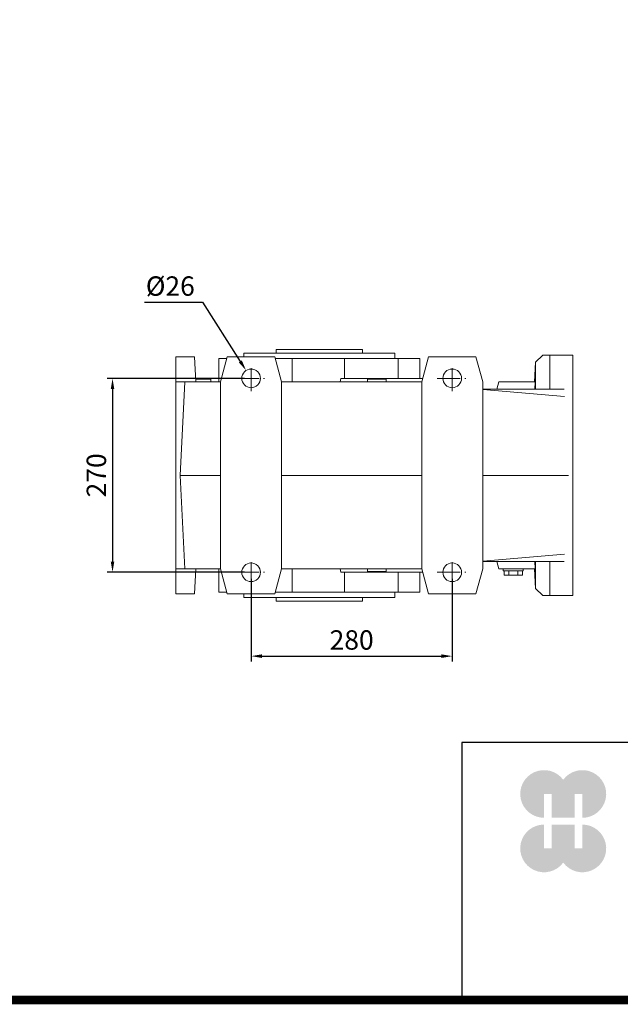
# Model space of a CAD drawing. Extents: x 158 to 5683, y -1049 to 2937.
# Drawn here: x 2044 to 2880, y -973 to 398 of the extents above; entities that cross this region are included whole.
import ezdxf

# ---------------------------------------------------------------- set-up
doc = ezdxf.new("R2010")
doc.units = 0
doc.header["$MEASUREMENT"] = 0
doc.linetypes.add('CENTER', pattern=[50.800000000000004, 31.75, -6.35, 6.35, -6.35])
doc.linetypes.add('PLN', pattern=[0])
doc.layers.add('AM_0', color=7, linetype='PLN', lineweight=50)
doc.layers.add('CENTER', color=1, linetype='CENTER')
doc.styles.add('MX_NOTE_STANDARD', font='txt.shx', dxfattribs={"height": 3.15, "bigfont": 'extfont.shx'})
doc.dimstyles.new('MXDIMSTYLE', dxfattribs={"dimtxt": 3.15, "dimasz": 2.5, "dimexe": 1.5, "dimexo": 1, "dimgap": 1, "dimtad": 1, "dimdec": 4, "dimdsep": 46, "dimtxsty": 'MX_NOTE_STANDARD', "dimcen": 2.5, "dimadec": 0, "dimazin": 0, "dimtfac": 1, "dimtdec": 4, "dimtmove": 2, "dimatfit": 3, "dimfxl": 0, "dimtolj": 1, "dimarcsym": 0})

# ---------------------------------------------------------------- blocks, each defined once
blk = doc.blocks.new('*D119')
at = {"color": 3, "lineweight": -2}
for p, q in [((2357.269785292138, -101.4999999999999), (2165.799785292137, -101.4999999999999)), ((2173.299785292137, -116.4999999999999), (2173.299785292137, -356.4999999999999)), ((2357.269785292138, -371.5), (2165.799785292137, -371.4999999999999))]:
    blk.add_line(p, q, dxfattribs=at)
at = {"color": 3}
for points in [[(2175.799785292137, -116.4999999999999), (2170.799785292137, -116.4999999999999), (2173.299785292137, -101.4999999999999)], [(2170.799785292137, -356.4999999999999), (2175.799785292137, -356.4999999999999), (2173.299785292137, -371.4999999999999)]]:
    blk.add_solid(points, dxfattribs=at)
at = {"layer": 'DEFPOINTS', "color": 0}
for p in [(2366.269785292138, -101.4999999999999), (2173.299785292137, -371.4999999999999), (2366.269785292138, -371.5)]:
    blk.add_point(p, dxfattribs=at)
at = {"color": 3, "linetype": 'Continuous', "lineweight": 15, "insert": (2150.799785292137, -236.4999999999999), "char_height": 27, "attachment_point": 5, "rotation": 90}
blk.add_mtext('\\A1;270', dxfattribs=at)
blk = doc.blocks.new('*D121')
at = {"color": 3, "lineweight": -2}
for p, q in [((2217.689785292137, 4.460000000001116), (2298.779785292137, 4.460000000001116)), ((2298.779785292137, 4.460000000001116), (2351.227610262307, -77.88362918711383))]:
    blk.add_line(p, q, dxfattribs=at)
at = {"color": 3}
blk.add_solid([(2349.119005725442, -79.2266805290638), (2353.336214799172, -76.54057784516385), (2359.285918314007, -90.53525640830202)], dxfattribs=at)
at = {"layer": 'DEFPOINTS', "color": 0}
for p in [(2359.285918314007, -90.53525640830202), (2373.253652270287, -112.464743591696)]:
    blk.add_point(p, dxfattribs=at)
at = {"color": 3, "linetype": 'Continuous', "lineweight": 15, "insert": (2253.734785292137, 26.96000000000112), "char_height": 27, "attachment_point": 5}
blk.add_mtext('\\A1;%%c26', dxfattribs=at)
blk = doc.blocks.new('*D122')
at = {"color": 3, "lineweight": -2}
for p, q in [((2366.269785292138, -380.3532388983449), (2366.269785292138, -495.6900000000001)), ((2646.269785292138, -380.5), (2646.269785292138, -495.6900000000001)), ((2381.269785292138, -488.1900000000001), (2631.269785292138, -488.1900000000001))]:
    blk.add_line(p, q, dxfattribs=at)
at = {"color": 3}
for points in [[(2381.269785292138, -485.6900000000001), (2381.269785292138, -490.6900000000001), (2366.269785292138, -488.1900000000001)], [(2631.269785292138, -490.6900000000001), (2631.269785292138, -485.6900000000001), (2646.269785292138, -488.1900000000001)]]:
    blk.add_solid(points, dxfattribs=at)
at = {"layer": 'DEFPOINTS', "color": 0}
for p in [(2366.269785292138, -371.3532388983449), (2646.269785292138, -371.5), (2646.269785292138, -488.1900000000001)]:
    blk.add_point(p, dxfattribs=at)
at = {"color": 3, "linetype": 'Continuous', "lineweight": 15, "insert": (2506.269785292138, -465.6900000000001), "char_height": 27, "attachment_point": 5}
blk.add_mtext('\\A1;280', dxfattribs=at)
blk = doc.blocks.new('GUIDE LINES')
at = {"linetype": 'Continuous'}
h = blk.add_hatch(color=1, dxfattribs=at)
h.dxf.hatch_style = 1
h.paths.add_polyline_path([(-976.9514593108856, 123.7578373727381), (-973.4230338556208, 123.7578373727381), (-973.4230338556208, 112.6073926273196), (-962.5729784013988, 112.6073926273196), (-962.5729784013988, 123.7578373727381), (-959.0445529461349, 123.7578373727381), (-959.0445529461349, 112.6073926273196, 1.622532587323392), (-967.9980061285087, 130.4037454470076, 1.622532587323392), (-976.9514593108856, 112.6073926273196)])
h.paths.add_polyline_path([(-962.5729784013988, 109.4441265625078), (-973.4230338556208, 109.4441265625078), (-973.4230338556208, 98.29368181708942), (-976.9514593108856, 98.29368181708942), (-976.9514593108856, 109.4441265625078, 1.622532587323393), (-967.9980061285087, 91.64777374281981, 1.622532587323391), (-959.0445529461349, 109.4441265625078), (-959.0445529461349, 98.29368181708942), (-962.5729784013988, 98.29368181708942)])
for p, q in [((-600.8364249647402, 147.7787082658895), (-1015.467590277831, 147.7787082658895)), ((-1015.467590277831, 147.7787082658895), (-1015.467590277831, 29.55394255595104))]:
    blk.add_line(p, q, dxfattribs=at)
at = {"linetype": 'Continuous', "const_width": 3.984862714110434, "flags": 128}
blk.add_lwpolyline([(-1818.253281084089, 1303.149516361096), (-1818.253281084089, 27.40848939447012), (-27.40848939447051, 27.40848939447012), (-27.40848939447051, 1303.149516361096)], close=True, dxfattribs=at)
blk = doc.blocks.new('GUIDE LINES1')
at = {"color": 3, "linetype": 'Continuous'}
blk.add_blockref('GUIDE LINES', (0, -4.263256414560601e-14), dxfattribs=at)

msp = doc.modelspace()

# ---------------------------------------------------------------- linework, layer by layer
at = {"linetype": 'Continuous', "lineweight": 15}
msp.add_line((2814.269785292138, -68.99999999999994), (2814.269785292138, -404), dxfattribs=at)
at = {"layer": 'AM_0', "lineweight": 15}
for p, q in [((2356.269785292138, -66.49999999999994), (2356.269785292138, -71.49999999999994)), ((2566.269785292138, -66.49999999999994), (2356.269785292138, -66.49999999999994)), ((2401.269785292138, -61.49999999999994), (2401.269785292138, -66.49999999999994)), ((2401.269785292138, -61.49999999999994), (2521.269785292138, -61.49999999999994)), ((2521.269785292138, -66.49999999999994), (2521.269785292138, -61.49999999999994)), ((2566.269785292138, -73.99999999999994), (2566.269785292138, -66.49999999999994)), ((2261.269785292138, -71.49999999999994), (2261.269785292138, -401.5)), ((2261.269785292138, -71.49999999999994), (2287.269785292138, -71.49999999999994)), ((2287.269785292138, -71.49999999999994), (2289.104057567049, -106.4999999999999)), ((2332.47813404616, -73.99999999999994), (2321.269785292138, -73.99999999999994)), ((2321.269785292138, -106.4999999999999), (2321.269785292138, -73.99999999999994)), ((2333.148007027238, -71.49999999999994), (2323.769785292138, -106.4999999999999)), ((2399.39156355706, -71.49999999999994), (2333.148007027238, -71.49999999999994)), ((2408.769785292138, -106.4999999999999), (2399.39156355706, -71.49999999999994)), ((2601.269785292138, -73.99999999999994), (2400.061436538138, -73.99999999999994)), ((2423.520613115787, -106.4999999999999), (2423.520613115787, -73.99999999999994)), ((2496.203552155669, -101.4999999999999), (2496.203552155669, -73.99999999999994)), ((2571.020212633987, -101.4999999999999), (2571.020212633987, -73.99999999999994)), ((2601.269785292138, -101.4999999999999), (2601.269785292138, -73.99999999999994)), ((2613.148007027238, -71.49999999999994), (2603.769785292138, -106.4999999999999)), ((2679.39156355706, -71.49999999999994), (2613.148007027238, -71.49999999999994)), ((2688.769785292138, -106.4999999999999), (2679.39156355706, -71.49999999999994)), ((2762.269785292138, -78.99999999999994), (2760.828571361857, -106.4999999999999)), ((2772.269785292138, -68.99999999999994), (2762.269785292138, -78.99999999999994)), ((2762.269785292138, -116.4999999999999), (2762.269785292138, -78.99999999999994)), ((2814.269785292138, -68.99999999999994), (2772.26978529718, -68.99999999999994)), ((2782.269785292138, -116.4999999999999), (2782.269785292138, -68.99999999999994)), ((2261.269785292138, -106.4999999999999), (2323.769785292138, -106.4999999999999)), ((2274.082796598949, -106.4999999999999), (2267.269785292138, -236.5)), ((2310.269785292138, -102.4999999999999), (2288.894426449919, -102.4999999999999)), ((2310.269785292138, -106.4999999999999), (2310.269785292138, -102.4999999999999)), ((2323.769785292138, -106.4999999999999), (2323.769785292138, -366.5)), ((2408.769785292138, -106.4999999999999), (2603.769785292138, -106.4999999999999)), ((2408.769785292138, -106.4999999999999), (2408.769785292138, -366.5)), ((2491.334785292147, -101.4999999999999), (2490.4531503886, -106.4999999999999)), ((2491.334785292147, -101.4999999999999), (2605.109531254308, -101.4999999999999)), ((2528.269785292138, -102.4999999999999), (2528.269785292138, -106.4999999999999)), ((2554.269785292138, -102.4999999999999), (2528.269785292138, -102.4999999999999)), ((2554.269785292138, -106.4999999999999), (2554.269785292138, -102.4999999999999)), ((2603.769785292138, -106.4999999999999), (2603.769785292138, -366.5)), ((2688.769785292138, -366.5), (2688.769785292138, -106.4999999999999)), ((2708.590293367827, -116.4999999999999), (2711.269785292138, -106.4999999999999)), ((2761.586443791388, -106.4999999999999), (2711.269785292138, -106.4999999999999)), ((2761.184859147529, -116.4999999999999), (2761.586443791388, -106.4999999999999)), ((2801.980851778179, -116.4999999999999), (2688.769785292138, -116.4999999999999)), ((2802.525356351897, -126.8897661982759), (2688.769785292138, -116.9374433176289)), ((2267.269785292138, -236.5), (2323.769785292138, -236.5)), ((2267.269785292138, -236.5), (2274.082796598949, -366.5)), ((2408.769785292138, -236.5), (2603.769785292138, -236.5)), ((2808.269785292138, -236.5), (2688.769785292138, -236.5)), ((2802.525356351897, -346.1102338017254), (2688.769785292138, -356.0625566823692)), ((2323.769785292138, -366.5), (2261.269785292138, -366.5)), ((2289.104057567049, -366.5), (2287.269785292138, -401.5)), ((2321.269785292138, -399), (2321.269785292138, -366.5)), ((2323.769785292138, -366.5), (2333.148007027238, -401.5)), ((2399.39156355706, -401.5), (2408.769785292138, -366.5)), ((2603.769785292138, -366.5), (2408.769785292138, -366.5)), ((2423.520613115787, -399), (2423.520613115787, -366.5)), ((2490.4531503886, -366.5), (2491.334785292147, -371.5)), ((2528.269785292138, -366.5), (2528.269785292138, -370.5)), ((2554.269785292138, -370.5), (2554.269785292138, -366.5)), ((2603.769785292138, -366.5), (2613.148007027238, -401.5)), ((2679.39156355706, -401.5), (2688.769785292138, -366.5)), ((2801.980851778179, -356.5), (2688.769785292138, -356.5)), ((2708.590293367827, -356.5), (2711.269785292138, -366.5)), ((2761.586443791388, -366.5), (2711.269785292138, -366.5)), ((2717.269785292138, -366.5), (2717.269785292138, -369.5)), ((2745.269785292138, -369.5), (2717.269785292138, -369.5)), ((2718.568079369969, -375.5), (2718.568079369969, -369.5)), ((2724.918932331057, -375.5), (2724.918932331057, -369.5)), ((2737.62063825323, -375.5), (2737.62063825323, -369.5)), ((2743.971491214318, -375.5), (2743.971491214318, -369.5)), ((2745.269785292138, -369.5), (2745.269785292138, -366.5)), ((2760.828571361857, -366.5), (2762.269785292138, -394)), ((2761.184859147529, -356.5), (2761.586443791388, -366.5)), ((2762.269785292138, -394), (2762.269785292138, -356.5)), ((2782.269785292138, -404), (2782.269785292138, -356.5)), ((2491.334785292147, -371.5), (2605.109531254308, -371.5)), ((2496.203552155669, -399), (2496.203552155669, -371.5)), ((2554.269785292138, -370.5), (2528.269785292138, -370.5)), ((2571.020212633987, -399), (2571.020212633987, -371.5)), ((2601.269785292138, -399), (2601.269785292138, -371.5)), ((2743.971491214318, -375.5), (2718.568079369969, -375.5)), ((2762.269785292138, -394), (2772.269785292138, -404)), ((2287.269785292138, -401.5), (2261.269785292138, -401.5)), ((2332.47813404616, -399), (2321.269785292138, -399)), ((2399.39156355706, -401.5), (2333.148007027238, -401.5)), ((2356.269785292138, -401.5), (2356.269785292138, -406.5)), ((2566.269785292138, -406.5), (2356.269785292138, -406.5)), ((2601.269785292138, -399), (2400.061436538138, -399)), ((2401.269785292138, -406.5), (2401.269785292138, -411.5)), ((2521.269785292138, -411.5), (2521.269785292138, -406.5)), ((2566.269785292138, -406.5), (2566.269785292138, -399)), ((2679.39156355706, -401.5), (2613.148007027238, -401.5)), ((2772.269785298417, -404), (2814.269785292138, -404)), ((2401.269785292138, -411.5), (2521.269785292138, -411.5))]:
    msp.add_line(p, q, dxfattribs=at)
for centre in [(2366.269785292138, -101.4999999999999), (2646.269785292138, -101.4999999999999), (2366.269785292138, -371.5), (2646.269785292138, -371.5)]:
    msp.add_circle(centre, 13, dxfattribs=at)
at = {"layer": 'CENTER', "lineweight": 15}
for p, q in [((2366.269785292138, -119.1141983970405), (2366.269785292138, -83.59227939964916)), ((2646.269785292138, -119.1141983970405), (2646.269785292138, -83.59227939964916)), ((2345.557667202573, -101.4999999999999), (2385.066740373141, -101.4999999999999)), ((2625.557667202573, -101.4999999999999), (2665.066740373141, -101.4999999999999)), ((2366.269785292138, -389.1141983970406), (2366.269785292138, -353.5922793996492)), ((2646.269785292138, -389.1141983970406), (2646.269785292138, -353.5922793996492)), ((2345.557667202573, -371.5), (2385.066740373141, -371.5)), ((2625.557667202573, -371.5), (2665.066740373141, -371.5))]:
    msp.add_line(p, q, dxfattribs=at)

# ---------------------------------------------------------------- block references
at = {"color": 3, "linetype": 'Continuous', "xscale": 2.977766395411502, "yscale": 2.977766395411502, "zscale": 2.977766395411502}
msp.add_blockref('GUIDE LINES1', (5683.337540348442, -1048.56511445477), dxfattribs=at)

# ---------------------------------------------------------------- dimensions: what is measured, and where the dimension line sits
at = {"lineweight": 15}
dim = msp.add_diameter_dim_2p(p1=(2373.253652270287, -112.464743591696), p2=(2359.285918314007, -90.53525640830202), dimstyle='MXDIMSTYLE', override={"dimscale": 3, "dimtxt": 9, "dimasz": 5, "dimexe": 2.5, "dimexo": 3, "dimgap": 3, "dimtoh": 1, "dimdec": 0, "dimzin": 9, "dimtxsty": 'Standard', "dimcen": 0, "dimclrd": 3, "dimclre": 3, "dimclrt": 3, "dimtdec": 0, "dimtofl": 0, "dimtmove": 0, "dimtfill": 0, "dimtzin": 0}, dxfattribs=at)
dim.commit()
dim.dimension.update_dxf_attribs({"geometry": '*D121', "text_midpoint": (2253.734785292137, 4.460000000001116), "dimtype": 163})
dim = msp.add_linear_dim(base=(2173.299785292137, -371.4999999999999), p1=(2366.269785292138, -101.4999999999999), p2=(2366.269785292138, -371.5), angle=90, dimstyle='MXDIMSTYLE', override={"dimscale": 3, "dimtxt": 9, "dimasz": 5, "dimexe": 2.5, "dimexo": 3, "dimgap": 3, "dimtoh": 1, "dimdec": 0, "dimzin": 9, "dimtxsty": 'Standard', "dimcen": 0, "dimclrd": 3, "dimclre": 3, "dimclrt": 3, "dimtdec": 0, "dimtofl": 0, "dimtmove": 0, "dimtfill": 0, "dimtzin": 0}, dxfattribs=at)
dim.commit()
dim.dimension.update_dxf_attribs({"geometry": '*D119', "text_midpoint": (2150.799785292137, -236.4999999999999)})
dim = msp.add_linear_dim(base=(2646.269785292138, -488.1900000000001), p1=(2366.269785292138, -371.3532388983449), p2=(2646.269785292138, -371.5), dimstyle='MXDIMSTYLE', override={"dimscale": 3, "dimtxt": 9, "dimasz": 5, "dimexe": 2.5, "dimexo": 3, "dimgap": 3, "dimtoh": 1, "dimdec": 0, "dimzin": 9, "dimtxsty": 'Standard', "dimcen": 0, "dimclrd": 3, "dimclre": 3, "dimclrt": 3, "dimtdec": 0, "dimtofl": 0, "dimtmove": 0, "dimtfill": 0, "dimtzin": 0}, dxfattribs=at)
dim.commit()
dim.dimension.update_dxf_attribs({"geometry": '*D122', "text_midpoint": (2506.269785292138, -465.6900000000001)})

doc.saveas('drawing.dxf')
